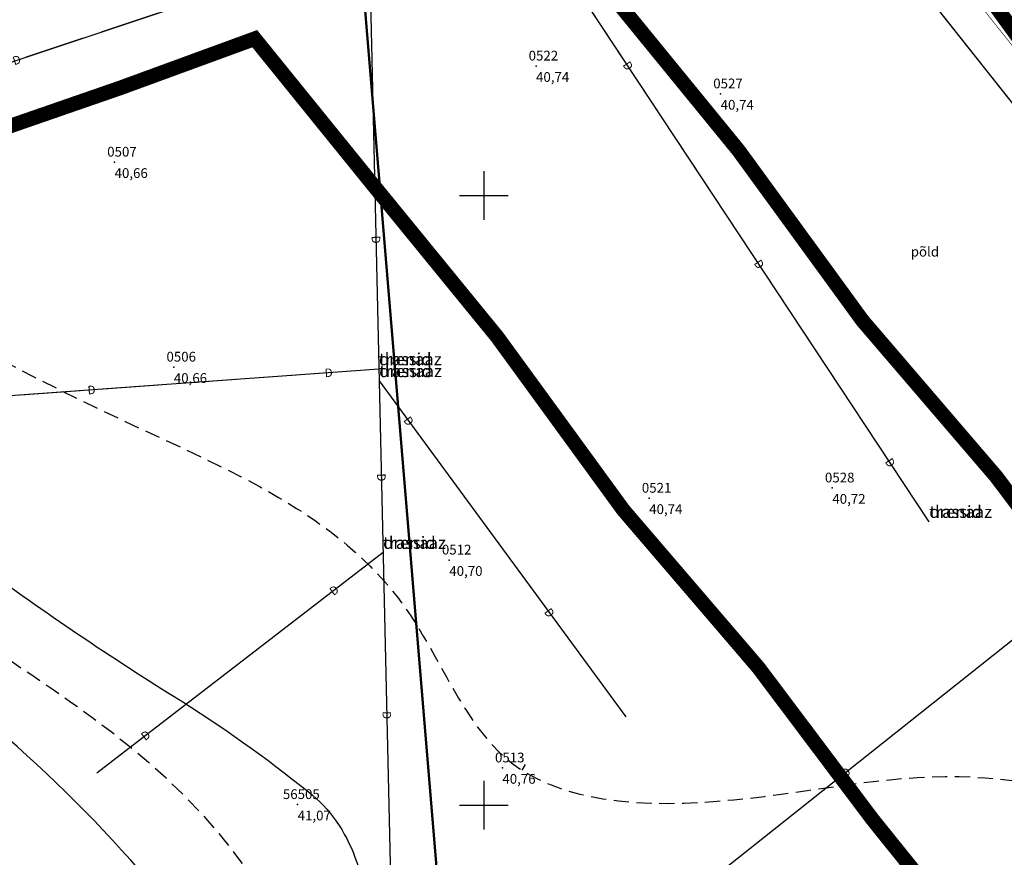
# Model space of a CAD drawing. Units: metres. Extents: x 502672 to 564845, y 6502975 to 6593982.
# Drawn here: x 549962 to 550043, y 6579346 to 6579414 of the extents above; entities that cross this region are included whole.
import ezdxf
from ezdxf.enums import TextEntityAlignment as Align

# ---------------------------------------------------------------- set-up
doc = ezdxf.new("R2010")
doc.units = ezdxf.units.M
doc.header["$LTSCALE"] = 0.5
doc.header["$MEASUREMENT"] = 0
for name, pattern in [('ameerikanurga-must$0$DASHED', [0.75, 0.5, -0.25]), ('ameerikanurga-must$0$DOT2', [0.125, 0, -0.125]), ('DASHED', [0.75, 0.5, -0.25]), ('DOT2', [0.125, 0, -0.125])]:
    doc.linetypes.add(name, pattern=pattern)
for name, color, linetype in [('12_geo', 3, 'Continuous'), ('2d_geo', 7, 'Continuous'), ('ameerikanurga-must$0$12', 7, 'Continuous'), ('ameerikanurga-must$0$2d', 7, 'Continuous'), ('ameerikanurga-must$0$CTEXT', 7, 'Continuous'), ('ameerikanurga-must$0$drenaaz', 7, 'Continuous'), ('ameerikanurga-must$0$horisontaal', 7, 'Continuous'), ('ameerikanurga-must$0$MAPGRID', 7, 'Continuous'), ('ameerikanurga-must$0$PTEXT', 7, 'Continuous'), ('ameerikanurga-must$0$ZTEXT', 7, 'Continuous'), ('ameerikanurga-must$0$zzyytrassid', 7, 'Continuous'), ('CON_kraav_piiranguvöönd50m', 84, 'DASHED'), ('CON_kraav_veekaitsevöönd 1m', 80, 'DASHED'), ('CTEXT_geo', 7, 'Continuous'), ('drenaaz_geo', 3, 'Continuous'), ('horisontaal_geo', 34, 'Continuous'), ('MAPGRID_geo', 6, 'Continuous'), ('ZTEXT_geo', 7, 'Continuous'), ('zzyytrassid_geo', 7, 'Continuous')]:
    doc.layers.add(name, color=color, linetype=linetype)
doc.layers.add('C+PLAN.KRUNDI PIIRID', color=10, linetype='Continuous', lineweight=50)
doc.layers.add('CON_kraav_ehituskeeluvöönd 25m', color=86, linetype='DASHED', lineweight=35)
doc.styles.add('ameerikanurga-must$0$Standard', font='romanc.shx', dxfattribs={"height": 0.8})
doc.styles.get("Standard").update_dxf_attribs({"font": 'romanc.shx', "height": 0.8})

# ---------------------------------------------------------------- blocks, each defined once
blk = doc.blocks.new('CROSS01')
at = {"linetype": 'Continuous'}
for p, q in [((0, 4), (0, -4)), ((-4, 0), (4, 0))]:
    blk.add_line(p, q, dxfattribs=at)
blk = doc.blocks.new('*U145')
at = {"layer": 'drenaaz_geo'}
for points in [[(85.112, 28.389, 0.07, 0.07, 0), (89.855, 29.971, 0, 0, 0)], [(78.946, 26.332, 0.07, 0.07, 0), (83.689, 27.914, 0, 0, 0)]]:
    blk.add_lwpolyline(points, format="xyseb", dxfattribs=at)
at = {"layer": 'zzyytrassid_geo'}
blk.add_lwpolyline([(0, 0), (107.14, 35.737), (107.402, 87.54)], dxfattribs=at)
at = {"layer": 'drenaaz_geo'}
blk.add_text('D', height=0.7, rotation=18.44612, dxfattribs=at).set_placement((78.234, 26.095), align=Align.MIDDLE_CENTER)
blk = doc.blocks.new('*U147')
at = {"layer": 'drenaaz_geo'}
for points in [[(-25.118, 38.005, 0.07, 0.07, 0), (-27.875, 42.176, 0, 0, 0)], [(-21.534, 32.582, 0.07, 0.07, 0), (-24.291, 36.754, 0, 0, 0)], [(-17.95, 27.16, 0.07, 0.07, 0), (-20.707, 31.331, 0, 0, 0)], [(-14.366, 21.737, 0.07, 0.07, 0), (-17.123, 25.908, 0, 0, 0)], [(-10.782, 16.314, 0.07, 0.07, 0), (-13.539, 20.486, 0, 0, 0)], [(-7.198, 10.892, 0.07, 0.07, 0), (-9.955, 15.063, 0, 0, 0)], [(-3.615, 5.469, 0.07, 0.07, 0), (-6.371, 9.64, 0, 0, 0)], [(0, 0, 0.07, 0.07, 0), (-2.787, 4.218, 0, 0, 0)]]:
    blk.add_lwpolyline(points, format="xyseb", dxfattribs=at)
at = {"layer": 'zzyytrassid_geo'}
blk.add_lwpolyline([(0, 0), (-45.825, 69.336)], dxfattribs=at)
at = {"layer": 'drenaaz_geo'}
for p in [(-24.705, 37.379), (-13.953, 21.111), (-3.201, 4.843)]:
    blk.add_text('D', height=0.7, rotation=303.46122, dxfattribs=at).set_placement(p, align=Align.MIDDLE_CENTER)
at = {"layer": 'zzyytrassid_geo'}
for s in ['trassid', 'drenaaz']:
    blk.add_text(s, height=1, dxfattribs=at).set_placement((0, 0), align=Align.BOTTOM_LEFT)
blk = doc.blocks.new('*U148')
at = {"layer": 'drenaaz_geo'}
for points in [[(0.128, -5.622, 0.07, 0.07, 0), (0.243, -10.62, 0, 0, 0)], [(0.277, -12.12, 0.07, 0.07, 0), (0.391, -17.119, 0, 0, 0)], [(0.425, -18.618, 0.07, 0.07, 0), (0.539, -23.617, 0, 0, 0)], [(0.574, -25.117, 0.07, 0.07, 0), (0.688, -30.115, 0, 0, 0)], [(0.722, -31.615, 0.07, 0.07, 0), (0.836, -36.614, 0, 0, 0)], [(0.87, -38.113, 0.07, 0.07, 0), (0.985, -43.112, 0, 0, 0)], [(1.019, -44.612, 0.07, 0.07, 0), (1.133, -49.61, 0, 0, 0)], [(1.167, -51.11, 0.07, 0.07, 0), (1.281, -56.109, 0, 0, 0)], [(1.316, -57.608, 0.07, 0.07, 0), (1.43, -62.607, 0, 0, 0)], [(1.464, -64.106, 0.07, 0.07, 0), (1.578, -69.105, 0, 0, 0)], [(1.612, -70.605, 0.07, 0.07, 0), (1.727, -75.603, 0, 0, 0)]]:
    blk.add_lwpolyline(points, format="xyseb", dxfattribs=at)
at = {"layer": 'zzyytrassid_geo'}
blk.add_lwpolyline([(0, 0), (2.3, -100.72)], dxfattribs=at)
at = {"layer": 'drenaaz_geo'}
for p in [(0.556, -24.367), (1.002, -43.862), (1.447, -63.357)]:
    blk.add_text('D', height=0.7, rotation=271.30827, dxfattribs=at).set_placement(p, align=Align.MIDDLE_CENTER)
blk = doc.blocks.new('*U149')
at = {"layer": 'drenaaz_geo'}
for points in [[(0, 0, 0.07, 0.07, 0), (-3.376, -0.245, 0, 0, 0)], [(-11.355, -0.824, 0.07, 0.07, 0), (-16.342, -1.186, 0, 0, 0)], [(-4.872, -0.354, 0.07, 0.07, 0), (-9.859, -0.716, 0, 0, 0)], [(-17.838, -1.295, 0.07, 0.07, 0), (-22.825, -1.657, 0, 0, 0)], [(-30.804, -2.236, 0.07, 0.07, 0), (-35.791, -2.598, 0, 0, 0)], [(-24.321, -1.765, 0.07, 0.07, 0), (-29.308, -2.127, 0, 0, 0)], [(-43.77, -3.177, 0.07, 0.07, 0), (-48.757, -3.539, 0, 0, 0)], [(-37.287, -2.706, 0.07, 0.07, 0), (-42.274, -3.068, 0, 0, 0)], [(-50.253, -3.647, 0.07, 0.07, 0), (-55.24, -4.009, 0, 0, 0)], [(-56.736, -4.118, 0.07, 0.07, 0), (-60.112, -4.363, 0, 0, 0)]]:
    blk.add_lwpolyline(points, format="xyseb", dxfattribs=at)
at = {"layer": 'zzyytrassid_geo'}
blk.add_lwpolyline([(0, 0), (-60.112, -4.363)], dxfattribs=at)
at = {"layer": 'drenaaz_geo'}
for p in [(-4.124, -0.299), (-23.573, -1.711), (-43.022, -3.123)]:
    blk.add_text('D', height=0.7, rotation=4.15127, dxfattribs=at).set_placement(p, align=Align.MIDDLE_CENTER)
at = {"layer": 'zzyytrassid_geo'}
for s in ['trassid', 'drenaaz']:
    blk.add_text(s, height=1, dxfattribs=at).set_placement((0, 0), align=Align.BOTTOM_LEFT)
blk = doc.blocks.new('*U150')
at = {"layer": 'drenaaz_geo'}
for points in [[(0, 0, 0.07, 0.07, 0), (1.976, -2.691, 0, 0, 0)], [(2.864, -3.9, 0.07, 0.07, 0), (5.823, -7.93, 0, 0, 0)], [(6.711, -9.139, 0.07, 0.07, 0), (9.67, -13.169, 0, 0, 0)], [(10.558, -14.378, 0.07, 0.07, 0), (13.518, -18.408, 0, 0, 0)], [(14.405, -19.617, 0.07, 0.07, 0), (17.365, -23.647, 0, 0, 0)], [(18.253, -24.856, 0.07, 0.07, 0), (20.229, -27.547, 0, 0, 0)]]:
    blk.add_lwpolyline(points, format="xyseb", dxfattribs=at)
at = {"layer": 'zzyytrassid_geo'}
blk.add_lwpolyline([(0, 0), (20.229, -27.547)], dxfattribs=at)
at = {"layer": 'drenaaz_geo'}
for p in [(2.42, -3.295), (13.962, -19.013)]:
    blk.add_text('D', height=0.7, rotation=306.29094, dxfattribs=at).set_placement(p, align=Align.MIDDLE_CENTER)
at = {"layer": 'zzyytrassid_geo'}
for s in ['trassid', 'drenaaz']:
    blk.add_text(s, height=1, dxfattribs=at).set_placement((0, 0), align=Align.BOTTOM_LEFT)
blk = doc.blocks.new('*U151')
at = {"layer": 'drenaaz_geo'}
for points in [[(0, 0, 0.07, 0.07, 0), (-3.423, -2.634, 0, 0, 0)], [(-4.612, -3.548, 0.07, 0.07, 0), (-8.575, -6.597, 0, 0, 0)], [(-9.764, -7.512, 0.07, 0.07, 0), (-13.727, -10.561, 0, 0, 0)], [(-14.915, -11.476, 0.07, 0.07, 0), (-18.878, -14.525, 0, 0, 0)], [(-20.067, -15.439, 0.07, 0.07, 0), (-23.49, -18.073, 0, 0, 0)]]:
    blk.add_lwpolyline(points, format="xyseb", dxfattribs=at)
at = {"layer": 'zzyytrassid_geo'}
blk.add_lwpolyline([(0, 0), (-23.49, -18.073)], dxfattribs=at)
at = {"layer": 'drenaaz_geo'}
for p in [(-4.018, -3.091), (-19.473, -14.982)]:
    blk.add_text('D', height=0.7, rotation=37.57386, dxfattribs=at).set_placement(p, align=Align.MIDDLE_CENTER)
at = {"layer": 'zzyytrassid_geo'}
for s in ['trassid', 'drenaaz']:
    blk.add_text(s, height=1, dxfattribs=at).set_placement((0, 0), align=Align.BOTTOM_LEFT)
blk = doc.blocks.new('*U152')
at = {"layer": 'drenaaz_geo'}
for points in [[(-20.419, -16.214, 0.07, 0.07, 0), (-24.334, -19.324, 0, 0, 0)], [(-25.509, -20.257, 0.07, 0.07, 0), (-29.425, -23.366, 0, 0, 0)], [(-30.599, -24.299, 0.07, 0.07, 0), (-34.515, -27.408, 0, 0, 0)], [(-35.69, -28.341, 0.07, 0.07, 0), (-39.605, -31.45, 0, 0, 0)], [(-40.78, -32.383, 0.07, 0.07, 0), (-44.696, -35.492, 0, 0, 0)]]:
    blk.add_lwpolyline(points, format="xyseb", dxfattribs=at)
at = {"layer": 'zzyytrassid_geo'}
blk.add_lwpolyline([(0, 0), (-60.024, -47.665), (-34.848, -78.405)], dxfattribs=at)
at = {"layer": 'drenaaz_geo'}
blk.add_text('D', height=0.7, rotation=38.45269, dxfattribs=at).set_placement((-35.102, -27.874), align=Align.MIDDLE_CENTER)
blk = doc.blocks.new('*U157')
at = {"layer": 'drenaaz_geo'}
for points in [[(-23.961, 30.208, 0.07, 0.07, 0), (-27.068, 34.125, 0, 0, 0)], [(-19.922, 25.115, 0.07, 0.07, 0), (-23.029, 29.033, 0, 0, 0)]]:
    blk.add_lwpolyline(points, format="xyseb", dxfattribs=at)
at = {"layer": 'zzyytrassid_geo'}
blk.add_lwpolyline([(0, 0), (-59.108, 74.518)], dxfattribs=at)
blk = doc.blocks.new('ameerikanurga-must$0$CROSS01')
at = {"linetype": 'Continuous'}
for p, q in [((0, 4), (0, -4)), ((-4, 0), (4, 0))]:
    blk.add_line(p, q, dxfattribs=at)
blk = doc.blocks.new('*U409')
at = {"layer": 'ameerikanurga-must$0$drenaaz'}
for points in [[(85.112, 28.389, 0.07, 0.07, 0), (89.855, 29.971, 0, 0, 0)], [(78.946, 26.332, 0.07, 0.07, 0), (83.689, 27.914, 0, 0, 0)]]:
    blk.add_lwpolyline(points, format="xyseb", dxfattribs=at)
at = {"layer": 'ameerikanurga-must$0$zzyytrassid'}
blk.add_lwpolyline([(0, 0), (107.14, 35.737), (107.402, 87.54)], dxfattribs=at)
at = {"layer": 'ameerikanurga-must$0$drenaaz', "style": 'ameerikanurga-must$0$Standard'}
blk.add_text('D', height=0.7, rotation=18.44612, dxfattribs=at).set_placement((78.234, 26.095), align=Align.MIDDLE_CENTER)
blk = doc.blocks.new('*U411')
at = {"layer": 'ameerikanurga-must$0$drenaaz'}
for points in [[(-25.118, 38.005, 0.07, 0.07, 0), (-27.875, 42.176, 0, 0, 0)], [(-21.534, 32.582, 0.07, 0.07, 0), (-24.291, 36.754, 0, 0, 0)], [(-17.95, 27.16, 0.07, 0.07, 0), (-20.707, 31.331, 0, 0, 0)], [(-14.366, 21.737, 0.07, 0.07, 0), (-17.123, 25.908, 0, 0, 0)], [(-10.782, 16.314, 0.07, 0.07, 0), (-13.539, 20.486, 0, 0, 0)], [(-7.198, 10.892, 0.07, 0.07, 0), (-9.955, 15.063, 0, 0, 0)], [(-3.615, 5.469, 0.07, 0.07, 0), (-6.371, 9.64, 0, 0, 0)], [(0, 0, 0.07, 0.07, 0), (-2.787, 4.218, 0, 0, 0)]]:
    blk.add_lwpolyline(points, format="xyseb", dxfattribs=at)
at = {"layer": 'ameerikanurga-must$0$zzyytrassid'}
blk.add_lwpolyline([(0, 0), (-45.825, 69.336)], dxfattribs=at)
at = {"layer": 'ameerikanurga-must$0$drenaaz', "style": 'ameerikanurga-must$0$Standard'}
for p in [(-24.705, 37.379), (-13.953, 21.111), (-3.201, 4.843)]:
    blk.add_text('D', height=0.7, rotation=303.46122, dxfattribs=at).set_placement(p, align=Align.MIDDLE_CENTER)
at = {"layer": 'ameerikanurga-must$0$zzyytrassid', "style": 'ameerikanurga-must$0$Standard'}
for s in ['trassid', 'drenaaz']:
    blk.add_text(s, height=1, dxfattribs=at).set_placement((0, 0), align=Align.BOTTOM_LEFT)
blk = doc.blocks.new('*U412')
at = {"layer": 'ameerikanurga-must$0$drenaaz'}
for points in [[(0.128, -5.622, 0.07, 0.07, 0), (0.243, -10.62, 0, 0, 0)], [(0.277, -12.12, 0.07, 0.07, 0), (0.391, -17.119, 0, 0, 0)], [(0.425, -18.618, 0.07, 0.07, 0), (0.539, -23.617, 0, 0, 0)], [(0.574, -25.117, 0.07, 0.07, 0), (0.688, -30.115, 0, 0, 0)], [(0.722, -31.615, 0.07, 0.07, 0), (0.836, -36.614, 0, 0, 0)], [(0.87, -38.113, 0.07, 0.07, 0), (0.985, -43.112, 0, 0, 0)], [(1.019, -44.612, 0.07, 0.07, 0), (1.133, -49.61, 0, 0, 0)], [(1.167, -51.11, 0.07, 0.07, 0), (1.281, -56.109, 0, 0, 0)], [(1.316, -57.608, 0.07, 0.07, 0), (1.43, -62.607, 0, 0, 0)], [(1.464, -64.106, 0.07, 0.07, 0), (1.578, -69.105, 0, 0, 0)], [(1.612, -70.605, 0.07, 0.07, 0), (1.727, -75.603, 0, 0, 0)]]:
    blk.add_lwpolyline(points, format="xyseb", dxfattribs=at)
at = {"layer": 'ameerikanurga-must$0$zzyytrassid'}
blk.add_lwpolyline([(0, 0), (2.3, -100.72)], dxfattribs=at)
at = {"layer": 'ameerikanurga-must$0$drenaaz', "style": 'ameerikanurga-must$0$Standard'}
for p in [(0.556, -24.367), (1.002, -43.862), (1.447, -63.357)]:
    blk.add_text('D', height=0.7, rotation=271.30827, dxfattribs=at).set_placement(p, align=Align.MIDDLE_CENTER)
blk = doc.blocks.new('*U413')
at = {"layer": 'ameerikanurga-must$0$drenaaz'}
for points in [[(0, 0, 0.07, 0.07, 0), (-3.376, -0.245, 0, 0, 0)], [(-11.355, -0.824, 0.07, 0.07, 0), (-16.342, -1.186, 0, 0, 0)], [(-4.872, -0.354, 0.07, 0.07, 0), (-9.859, -0.716, 0, 0, 0)], [(-17.838, -1.295, 0.07, 0.07, 0), (-22.825, -1.657, 0, 0, 0)], [(-30.804, -2.236, 0.07, 0.07, 0), (-35.791, -2.598, 0, 0, 0)], [(-24.321, -1.765, 0.07, 0.07, 0), (-29.308, -2.127, 0, 0, 0)], [(-43.77, -3.177, 0.07, 0.07, 0), (-48.757, -3.539, 0, 0, 0)], [(-37.287, -2.706, 0.07, 0.07, 0), (-42.274, -3.068, 0, 0, 0)], [(-50.253, -3.647, 0.07, 0.07, 0), (-55.24, -4.009, 0, 0, 0)], [(-56.736, -4.118, 0.07, 0.07, 0), (-60.112, -4.363, 0, 0, 0)]]:
    blk.add_lwpolyline(points, format="xyseb", dxfattribs=at)
at = {"layer": 'ameerikanurga-must$0$zzyytrassid'}
blk.add_lwpolyline([(0, 0), (-60.112, -4.363)], dxfattribs=at)
at = {"layer": 'ameerikanurga-must$0$drenaaz', "style": 'ameerikanurga-must$0$Standard'}
for p in [(-4.124, -0.299), (-23.573, -1.711), (-43.022, -3.123)]:
    blk.add_text('D', height=0.7, rotation=4.15127, dxfattribs=at).set_placement(p, align=Align.MIDDLE_CENTER)
at = {"layer": 'ameerikanurga-must$0$zzyytrassid', "style": 'ameerikanurga-must$0$Standard'}
for s in ['trassid', 'drenaaz']:
    blk.add_text(s, height=1, dxfattribs=at).set_placement((0, 0), align=Align.BOTTOM_LEFT)
blk = doc.blocks.new('*U414')
at = {"layer": 'ameerikanurga-must$0$drenaaz'}
for points in [[(0, 0, 0.07, 0.07, 0), (1.976, -2.691, 0, 0, 0)], [(2.864, -3.9, 0.07, 0.07, 0), (5.823, -7.93, 0, 0, 0)], [(6.711, -9.139, 0.07, 0.07, 0), (9.67, -13.169, 0, 0, 0)], [(10.558, -14.378, 0.07, 0.07, 0), (13.518, -18.408, 0, 0, 0)], [(14.405, -19.617, 0.07, 0.07, 0), (17.365, -23.647, 0, 0, 0)], [(18.253, -24.856, 0.07, 0.07, 0), (20.229, -27.547, 0, 0, 0)]]:
    blk.add_lwpolyline(points, format="xyseb", dxfattribs=at)
at = {"layer": 'ameerikanurga-must$0$zzyytrassid'}
blk.add_lwpolyline([(0, 0), (20.229, -27.547)], dxfattribs=at)
at = {"layer": 'ameerikanurga-must$0$drenaaz', "style": 'ameerikanurga-must$0$Standard'}
for p in [(2.42, -3.295), (13.962, -19.013)]:
    blk.add_text('D', height=0.7, rotation=306.29094, dxfattribs=at).set_placement(p, align=Align.MIDDLE_CENTER)
at = {"layer": 'ameerikanurga-must$0$zzyytrassid', "style": 'ameerikanurga-must$0$Standard'}
for s in ['trassid', 'drenaaz']:
    blk.add_text(s, height=1, dxfattribs=at).set_placement((0, 0), align=Align.BOTTOM_LEFT)
blk = doc.blocks.new('*U415')
at = {"layer": 'ameerikanurga-must$0$drenaaz'}
for points in [[(0, 0, 0.07, 0.07, 0), (-3.423, -2.634, 0, 0, 0)], [(-4.612, -3.548, 0.07, 0.07, 0), (-8.575, -6.597, 0, 0, 0)], [(-9.764, -7.512, 0.07, 0.07, 0), (-13.727, -10.561, 0, 0, 0)], [(-14.915, -11.476, 0.07, 0.07, 0), (-18.878, -14.525, 0, 0, 0)], [(-20.067, -15.439, 0.07, 0.07, 0), (-23.49, -18.073, 0, 0, 0)]]:
    blk.add_lwpolyline(points, format="xyseb", dxfattribs=at)
at = {"layer": 'ameerikanurga-must$0$zzyytrassid'}
blk.add_lwpolyline([(0, 0), (-23.49, -18.073)], dxfattribs=at)
at = {"layer": 'ameerikanurga-must$0$drenaaz', "style": 'ameerikanurga-must$0$Standard'}
for p in [(-4.018, -3.091), (-19.473, -14.982)]:
    blk.add_text('D', height=0.7, rotation=37.57386, dxfattribs=at).set_placement(p, align=Align.MIDDLE_CENTER)
at = {"layer": 'ameerikanurga-must$0$zzyytrassid', "style": 'ameerikanurga-must$0$Standard'}
for s in ['trassid', 'drenaaz']:
    blk.add_text(s, height=1, dxfattribs=at).set_placement((0, 0), align=Align.BOTTOM_LEFT)
blk = doc.blocks.new('*U416')
at = {"layer": 'ameerikanurga-must$0$drenaaz'}
for points in [[(-20.419, -16.214, 0.07, 0.07, 0), (-24.334, -19.324, 0, 0, 0)], [(-25.509, -20.257, 0.07, 0.07, 0), (-29.425, -23.366, 0, 0, 0)], [(-30.599, -24.299, 0.07, 0.07, 0), (-34.515, -27.408, 0, 0, 0)], [(-35.69, -28.341, 0.07, 0.07, 0), (-39.605, -31.45, 0, 0, 0)], [(-40.78, -32.383, 0.07, 0.07, 0), (-44.696, -35.492, 0, 0, 0)]]:
    blk.add_lwpolyline(points, format="xyseb", dxfattribs=at)
at = {"layer": 'ameerikanurga-must$0$zzyytrassid'}
blk.add_lwpolyline([(0, 0), (-60.024, -47.665), (-34.848, -78.405)], dxfattribs=at)
at = {"layer": 'ameerikanurga-must$0$drenaaz', "style": 'ameerikanurga-must$0$Standard'}
blk.add_text('D', height=0.7, rotation=38.45269, dxfattribs=at).set_placement((-35.102, -27.874), align=Align.MIDDLE_CENTER)
blk = doc.blocks.new('*U421')
at = {"layer": 'ameerikanurga-must$0$drenaaz'}
for points in [[(-23.961, 30.208, 0.07, 0.07, 0), (-27.068, 34.125, 0, 0, 0)], [(-19.922, 25.115, 0.07, 0.07, 0), (-23.029, 29.033, 0, 0, 0)]]:
    blk.add_lwpolyline(points, format="xyseb", dxfattribs=at)
at = {"layer": 'ameerikanurga-must$0$zzyytrassid'}
blk.add_lwpolyline([(0, 0), (-59.108, 74.518)], dxfattribs=at)

msp = doc.modelspace()

# ---------------------------------------------------------------- linework, layer by layer
at = {"layer": '12_geo', "linetype": 'DOT2', "ltscale": 3, "const_width": 0.05}
msp.add_lwpolyline([(550003.319, 6579464.767), (550005.617, 6579462.444), (550007.862, 6579456.564), (550018.327, 6579443.708), (550049.625, 6579404.385), (550059.769, 6579390.948), (550070.116, 6579377.644), (550081.85, 6579363.662), (550090.24, 6579353.03), (550100.397, 6579340.29), (550111.059, 6579327.615), (550122.012, 6579313.441), (550131.769, 6579301.196), (550140.044, 6579289.991), (550141.763, 6579286.399), (550142.359, 6579279.138), (550140.112, 6579272.499), (550135.087, 6579266.787), (550121.613, 6579261.904)], dxfattribs=at)
at = {"layer": '2d_geo'}
for p in [(550004.278, 6579410.617), (550019.418, 6579408.335), (549969.714, 6579402.737), (549974.574, 6579385.929), (550028.579, 6579376.021), (550013.561, 6579375.179), (549997.164, 6579370.109), (550001.518, 6579353.063), (549984.727, 6579350.058)]:
    msp.add_point(p, dxfattribs=at)
at = {"layer": 'ameerikanurga-must$0$12', "linetype": 'ameerikanurga-must$0$DOT2', "ltscale": 3, "const_width": 0.05}
msp.add_lwpolyline([(550003.319, 6579464.767), (550005.617, 6579462.444), (550007.862, 6579456.564), (550018.327, 6579443.708), (550049.625, 6579404.385), (550059.769, 6579390.948), (550070.116, 6579377.644), (550081.85, 6579363.662), (550090.24, 6579353.03), (550100.397, 6579340.29), (550111.059, 6579327.615), (550122.012, 6579313.441), (550131.769, 6579301.196), (550140.044, 6579289.991), (550141.763, 6579286.399), (550142.359, 6579279.138), (550140.112, 6579272.499), (550135.087, 6579266.787), (550121.613, 6579261.904)], dxfattribs=at)
at = {"layer": 'ameerikanurga-must$0$2d'}
for p in [(550004.278, 6579410.617), (550019.418, 6579408.335), (549969.714, 6579402.737), (549974.574, 6579385.929), (550028.579, 6579376.021), (550013.561, 6579375.179), (549997.164, 6579370.109), (550001.518, 6579353.063), (549984.727, 6579350.058)]:
    msp.add_point(p, dxfattribs=at)
at = {"layer": 'ameerikanurga-must$0$horisontaal'}
msp.add_lwpolyline([(549958.102, 6579370.134, 0.02027), (549974.587, 6579358.918, -0.029918), (549985.614, 6579351.102, -0.139391), (549989.415, 6579345.747, 0.150704), (549993.051, 6579340.858, 0.069875), (549996.99, 6579338.744, 0.090531), (550000.401, 6579338.149, 0.061028), (550009.723, 6579339.367, -0.043575), (550022.689, 6579341.523, -0.002804), (550030.201, 6579342.065, 0.003472), (550036.268, 6579342.511, 0.011883), (550044.323, 6579343.352, 0.009195), (550054.677, 6579344.877, 0.080805), (550063.814, 6579347.965, 0.087992), (550070.805, 6579353.42, 0.084881), (550072.483, 6579356.078, -0.101992), (550073.959, 6579358.247, -0.074485), (550075.625, 6579359.441, -0.014006), (550076.502, 6579359.859, -0.150468)], format="xyb", dxfattribs=at)
msp.add_lwpolyline([(550003.396, 6579353.33), (550003.11, 6579352.887)], dxfattribs=at)
at = {"layer": 'ameerikanurga-must$0$horisontaal', "linetype": 'ameerikanurga-must$0$DASHED', "ltscale": 5}
for points in [[(550007.547, 6579457.389), (550001.791, 6579458.924), (549975.888, 6579454.239), (549958.771, 6579445.066), (549929.853, 6579439.204), (549921.983, 6579424.436), (549925.244, 6579408.924), (549940.699, 6579397.203), (549970.594, 6579381.463), (549993.461, 6579366.325), (550001.926, 6579353.756), (550021.819, 6579350.584), (550040.149, 6579352.307), (550055.212, 6579352.578), (550061.787, 6579357.832)], [(550094.713, 6579254.026), (550095.663, 6579262.417), (550095.78, 6579272.688), (550090.873, 6579287.978), (550085.615, 6579305.251), (550075.936, 6579334.826), (550054.78, 6579334.681), (550037.476, 6579334.684), (550024.362, 6579333.047), (550010.411, 6579330.914), (549996.624, 6579330.512), (549984.74, 6579338.945), (549979.237, 6579346.502), (549954.553, 6579366.18), (549934.204, 6579380.906), (549927.494, 6579385.864), (549893.103, 6579400.459), (549863.791, 6579412.398), (549844.834, 6579405.034), (549825.931, 6579395.755), (549812.722, 6579388.227), (549807.774, 6579382.049), (549795.696, 6579370.689), (549785.595, 6579367.291), (549774.875, 6579362.451), (549763.414, 6579355.725), (549755.374, 6579348.414), (549743.189, 6579342.42), (549726.067, 6579330.656), (549707.29, 6579317.86), (549692.023, 6579307.226), (549684.395, 6579299.812), (549678.829, 6579293.016), (549670.908, 6579280.54)], [(550073.656, 6579248.311), (550074.211, 6579262.171), (550069.43, 6579277.472), (550060.134, 6579306.448), (550052.871, 6579313.372), (550040.564, 6579314.521), (550023.638, 6579315.503), (550006.816, 6579314.53), (549976.721, 6579320.687), (549967.52, 6579332.988), (549946.935, 6579361.061), (549920.101, 6579377.615), (549894.148, 6579386.598), (549866.329, 6579389.195), (549845.348, 6579388.102), (549823.209, 6579383.664), (549809.428, 6579371.283), (549805.772, 6579366.054), (549775.795, 6579353.356), (549762.152, 6579341.906), (549744.763, 6579332.78), (549727.17, 6579319.228), (549711.293, 6579308.414), (549699.202, 6579297.877), (549693.449, 6579286.796), (549688.726, 6579284.615), (549685.103, 6579276.97)]]:
    msp.add_spline(points, degree=3, dxfattribs=at)
at = {"layer": 'ameerikanurga-must$0$horisontaal'}
for points, knots in [([(550086.639, 6579256.722), (550087.009, 6579258.941), (550087.786, 6579266.923), (550078.483, 6579284.595), (550080.011, 6579311.965), (550052.879, 6579326.653), (550030.181, 6579325.467), (550010.111, 6579320.726), (549989.407, 6579318.803), (549975.567, 6579342.208), (549954.972, 6579361.99), (549927.69, 6579378.563), (549898.548, 6579391.432), (549870.493, 6579404.038), (549844.537, 6579395.561), (549825.279, 6579392.37), (549809.732, 6579381.537), (549798.521, 6579364.913), (549774.738, 6579362.889), (549762.63, 6579343.029), (549742.622, 6579338.213), (549727.483, 6579327.51), (549717.49, 6579315.165), (549704.569, 6579309.777), (549694.732, 6579302.385), (549687.374, 6579292.835), (549680.852, 6579284.872), (549680.566, 6579279.511), (549680.446, 6579277.249)], [5.162729, 5.162729, 5.162729, 5.162729, 11.840884, 29.386329, 62.897013, 84.357239, 112.372064, 129.376009, 148.029443, 167.875024, 203.164179, 235.559385, 261.974176, 300.327736, 321.430837, 341.821578, 358.354484, 376.97514, 399.039958, 422.710282, 440.234307, 458.516995, 477.721526, 486.526135, 500.079691, 513.962218, 523.072392, 529.724115, 529.724115, 529.724115, 529.724115]), ([(549764.302, 6579322.537), (549764.501, 6579322.664), (549769.82, 6579326.097), (549780.032, 6579333.708), (549798.208, 6579337.959), (549819.787, 6579338.838), (549829.24, 6579361.263), (549851.799, 6579364.386), (549873.905, 6579374.653), (549894.328, 6579366.582), (549912.819, 6579368.245), (549931.01, 6579358.611), (549941.015, 6579338.34), (549958.106, 6579316.224), (549973.388, 6579288.485), (549998.504, 6579296.796), (550017.066, 6579291.577), (550019.164, 6579275.81), (550016.985, 6579263.021), (550005.496, 6579258.56), (549998.704, 6579259.758), (549994.945, 6579261.39)], [854.60276, 854.60276, 854.60276, 854.60276, 855.308389, 873.490235, 892.144839, 911.41698, 932.788132, 954.338528, 975.361914, 1003.936189, 1015.255608, 1030.297359, 1062.075478, 1079.825744, 1117.933786, 1135.841725, 1154.070049, 1165.790726, 1180.419129, 1188.289687, 1199.998321, 1199.998321, 1199.998321, 1199.998321]), ([(549992.396, 6579262.66), (549988.897, 6579264.633), (549981.467, 6579271.145), (549975.864, 6579285.376), (549959.926, 6579291.166), (549940.807, 6579291.413), (549925.981, 6579287.689), (549910.977, 6579294.992), (549917.118, 6579305.529), (549912.327, 6579319.749), (549895.247, 6579327.7), (549890.364, 6579345.124), (549877.209, 6579355.415), (549864.485, 6579351.43), (549856.852, 6579343.038), (549853.72, 6579333.119), (549854.71, 6579326.652), (549855.112, 6579324.674)], [1202.698857, 1202.698857, 1202.698857, 1202.698857, 1214.078506, 1229.695276, 1247.126121, 1260.294106, 1287.190419, 1293.226831, 1302.508335, 1315.407198, 1334.681978, 1354.143695, 1367.13896, 1379.675411, 1389.700132, 1400.615751, 1409.36648, 1409.36648, 1409.36648, 1409.36648])]:
    msp.add_open_spline(points, degree=3, knots=knots, dxfattribs=at)
at = {"layer": 'ameerikanurga-must$0$horisontaal', "linetype": 'ameerikanurga-must$0$DASHED', "ltscale": 5}
msp.add_open_spline([(550042.618, 6579244.438), (550040.307, 6579253.399), (550036.631, 6579267.65), (550039.225, 6579290.512), (550019.286, 6579297.695), (550001.235, 6579302.991), (549973.917, 6579294.604), (549953.943, 6579328.706), (549936.724, 6579353.776), (549913.907, 6579376.384), (549893.197, 6579376.11), (549873.14, 6579378.287), (549853.264, 6579374.978), (549831.916, 6579374.016), (549822.25, 6579353.436), (549800.197, 6579349.233), (549778.592, 6579342.948), (549762.924, 6579332.06), (549749.01, 6579318.863), (549732.887, 6579308.214), (549714.69, 6579301.172), (549703.59, 6579286.353), (549706.723, 6579269.261), (549715.293, 6579254.376), (549727.397, 6579233.388), (549751.898, 6579236.128), (549771.667, 6579243.523), (549789.649, 6579241.87), (549806.586, 6579252.417), (549826.261, 6579261.124), (549846.032, 6579262.865), (549862.699, 6579265.854), (549865.507, 6579275.018), (549867.097, 6579281.644), (549868.076, 6579284.631)], degree=3, knots=[0, 0, 0, 0, 28.598647, 45.478819, 59.047895, 84.556245, 104.348538, 134.575271, 183.358376, 205.106602, 224.440986, 242.852533, 265.484388, 286.564377, 299.573851, 327.815118, 347.515293, 367.968979, 383.900712, 405.183851, 425.341017, 442.206662, 455.203698, 474.43808, 495.368107, 520.855871, 537.788936, 560.313524, 571.396631, 596.8227, 623.389277, 633.538628, 642.366658, 650.751254, 650.751254, 650.751254, 650.751254], dxfattribs=at)
at = {"layer": 'ameerikanurga-must$0$zzyytrassid'}
for points in [[(549883.455, 6579385.011), (549990.595, 6579420.747), (549990.857, 6579472.551)], [(550064.798, 6579380.567), (550005.69, 6579455.085)], [(550036.531, 6579373.248), (549990.706, 6579442.584)], [(549990.595, 6579420.747), (549992.895, 6579320.027)], [(549991.394, 6579385.766), (549931.282, 6579381.403)], [(549991.416, 6579384.793), (550011.645, 6579357.246)], [(550064.798, 6579380.567), (550004.774, 6579332.902), (550029.95, 6579302.162)], [(549991.738, 6579370.712), (549968.247, 6579352.639)]]:
    msp.add_lwpolyline(points, dxfattribs=at)
at = {"layer": 'C+PLAN.KRUNDI PIIRID', "color": 2, "flags": 128}
msp.add_lwpolyline([(549758.99, 6579488.508), (549832.807, 6579240.337), (549860.117, 6579257.888), (549892.564, 6579278.761), (549903.305, 6579284.801), (549917.969, 6579291.788), (549922.956, 6579294.164), (549932.299, 6579298.09), (549948.958, 6579303.602), (549948.958, 6579303.602), (549954.314, 6579305.374), (549963.277, 6579307.818), (549974.529, 6579310.887), (549985.63, 6579312.91), (549994.543, 6579314.535), (549998.6, 6579315.067), (549980.69, 6579530.054), (549981.37, 6579598.32), (549904.54, 6579575.63), (549852.2, 6579546.12), (549758.99, 6579488.508)], dxfattribs=at)
at = {"layer": 'C+PLAN.KRUNDI PIIRID', "flags": 128}
for points in [[(549758.99, 6579488.508), (549832.807, 6579240.337), (549860.117, 6579257.888), (549892.564, 6579278.761), (549903.305, 6579284.801), (549917.969, 6579291.788), (549922.956, 6579294.164), (549932.299, 6579298.09), (549948.958, 6579303.602), (549948.958, 6579303.602), (549954.314, 6579305.374), (549963.277, 6579307.818), (549974.529, 6579310.887), (549985.63, 6579312.91), (549994.543, 6579314.535), (549998.6, 6579315.067), (549980.69, 6579530.054), (549981.37, 6579598.32), (549904.54, 6579575.63), (549852.2, 6579546.12), (549758.99, 6579488.508)], [(549980.69, 6579530.054), (549981.37, 6579598.32), (550071.56, 6579595.37), (550154.336, 6579573.319), (550164.348, 6579343.799), (550138.427, 6579339.306), (550096.303, 6579332.004), (550096.303, 6579332.004), (550096.303, 6579332.004), (550096.303, 6579332.004), (550035.776, 6579321.512), (550023.835, 6579319.442), (550023.835, 6579319.442), (550023.835, 6579319.442), (549998.6, 6579315.067), (549980.69, 6579530.054)]]:
    msp.add_lwpolyline(points, dxfattribs=at)
at = {"layer": 'CON_kraav_ehituskeeluvöönd 25m', "ltscale": 10, "const_width": 1.2}
msp.add_lwpolyline([(549680.258, 6579339.315), (549715.816, 6579351.425), (549760.219, 6579366.122), (549793.141, 6579376.921), (549845.404, 6579394.459), (549867.055, 6579401.391), (549884.484, 6579406.657), (549888.483, 6579407.07), (549924.912, 6579419.605), (549961.787, 6579432.371), (549991.336, 6579443.182), (549999.262, 6579430.285), (550010.25, 6579416.717), (550020.905, 6579403.67), (550031.059, 6579389.733), (550042.013, 6579376.957), (550051.63, 6579364.168), (550063.464, 6579349.469), (550072.053, 6579337.867), (550082.511, 6579325.319), (550092.858, 6579312.803), (550103.176, 6579299.828), (550113.194, 6579286.852), (550122.108, 6579275.374)], dxfattribs=at)
at = {"layer": 'CON_kraav_piiranguvöönd50m', "ltscale": 10, "const_width": 1.2}
msp.add_lwpolyline([(549933.069, 6579395.973), (549970.172, 6579408.818), (549981.207, 6579412.856), (549990.855, 6579400.943), (550001.106, 6579388.391), (550011.436, 6579374.213), (550022.512, 6579361.292), (550031.897, 6579348.812), (550043.672, 6579334.187), (550052.388, 6579322.413), (550063.275, 6579309.351), (550073.438, 6579297.057), (550083.498, 6579284.408), (550093.427, 6579271.547), (550102.528, 6579259.827), (550110.292, 6579250.262, 1.081171), (550189.038, 6579317.431)], format="xyb", dxfattribs=at)
at = {"layer": 'CON_kraav_veekaitsevöönd 1m', "ltscale": 10, "const_width": 1.2}
msp.add_lwpolyline([(549953.738, 6579454.982), (549996.739, 6579470.715), (550001.138, 6579472.656), (550001.527, 6579472.608), (550001.768, 6579472.578), (550002.203, 6579472.118), (550004.235, 6579468.031), (550018.893, 6579444.179), (550028.87, 6579431.86), (550039.913, 6579418.338), (550049.898, 6579404.633), (550060.733, 6579391.994), (550070.573, 6579378.91), (550082.463, 6579364.141), (550090.931, 6579352.702), (550100.979, 6579340.647), (550111.5, 6579327.919), (550122.068, 6579314.631)], dxfattribs=at)
at = {"layer": 'horisontaal_geo'}
msp.add_lwpolyline([(549958.102, 6579370.134, 0.02027), (549974.587, 6579358.918, -0.029918), (549985.614, 6579351.102, -0.139391), (549989.415, 6579345.747, 0.150704), (549993.051, 6579340.858, 0.069875), (549996.99, 6579338.744, 0.090531), (550000.401, 6579338.149, 0.061028), (550009.723, 6579339.367, -0.043575), (550022.689, 6579341.523, -0.002804), (550030.201, 6579342.065, 0.003472), (550036.268, 6579342.511, 0.011883), (550044.323, 6579343.352, 0.009195), (550054.677, 6579344.877, 0.080805), (550063.814, 6579347.965, 0.087992), (550070.805, 6579353.42, 0.084881), (550072.483, 6579356.078, -0.101992), (550073.959, 6579358.247, -0.074485), (550075.625, 6579359.441, -0.014006), (550076.502, 6579359.859, -0.150468)], format="xyb", dxfattribs=at)
msp.add_lwpolyline([(550003.396, 6579353.33), (550003.11, 6579352.887)], dxfattribs=at)
at = {"layer": 'horisontaal_geo', "linetype": 'DASHED', "ltscale": 5}
for points in [[(550007.547, 6579457.389), (550001.791, 6579458.924), (549975.888, 6579454.239), (549958.771, 6579445.066), (549929.853, 6579439.204), (549921.983, 6579424.436), (549925.244, 6579408.924), (549940.699, 6579397.203), (549970.594, 6579381.463), (549993.461, 6579366.325), (550001.926, 6579353.756), (550021.819, 6579350.584), (550040.149, 6579352.307), (550055.212, 6579352.578), (550061.787, 6579357.832)], [(550094.713, 6579254.026), (550095.663, 6579262.417), (550095.78, 6579272.688), (550090.873, 6579287.978), (550085.615, 6579305.251), (550075.936, 6579334.826), (550054.78, 6579334.681), (550037.476, 6579334.684), (550024.362, 6579333.047), (550010.411, 6579330.914), (549996.624, 6579330.512), (549984.74, 6579338.945), (549979.237, 6579346.502), (549954.553, 6579366.18), (549934.204, 6579380.906), (549927.494, 6579385.864), (549893.103, 6579400.459), (549863.791, 6579412.398), (549844.834, 6579405.034), (549825.931, 6579395.755), (549812.722, 6579388.227), (549807.774, 6579382.049), (549795.696, 6579370.689), (549785.595, 6579367.291), (549774.875, 6579362.451), (549763.414, 6579355.725), (549755.374, 6579348.414), (549743.189, 6579342.42), (549726.067, 6579330.656), (549707.29, 6579317.86), (549692.023, 6579307.226), (549684.395, 6579299.812), (549678.829, 6579293.016), (549670.908, 6579280.54)], [(550073.656, 6579248.311), (550074.211, 6579262.171), (550069.43, 6579277.472), (550060.134, 6579306.448), (550052.871, 6579313.372), (550040.564, 6579314.521), (550023.638, 6579315.503), (550006.816, 6579314.53), (549976.721, 6579320.687), (549967.52, 6579332.988), (549946.935, 6579361.061), (549920.101, 6579377.615), (549894.148, 6579386.598), (549866.329, 6579389.195), (549845.348, 6579388.102), (549823.209, 6579383.664), (549809.428, 6579371.283), (549805.772, 6579366.054), (549775.795, 6579353.356), (549762.152, 6579341.906), (549744.763, 6579332.78), (549727.17, 6579319.228), (549711.293, 6579308.414), (549699.202, 6579297.877), (549693.449, 6579286.796), (549688.726, 6579284.615), (549685.103, 6579276.97)]]:
    msp.add_spline(points, degree=3, dxfattribs=at)
at = {"layer": 'horisontaal_geo'}
for points, knots in [([(550086.639, 6579256.722), (550087.009, 6579258.941), (550087.786, 6579266.923), (550078.483, 6579284.595), (550080.011, 6579311.965), (550052.879, 6579326.653), (550030.181, 6579325.467), (550010.111, 6579320.726), (549989.407, 6579318.803), (549975.567, 6579342.208), (549954.972, 6579361.99), (549927.69, 6579378.563), (549898.548, 6579391.432), (549870.493, 6579404.038), (549844.537, 6579395.561), (549825.279, 6579392.37), (549809.732, 6579381.537), (549798.521, 6579364.913), (549774.738, 6579362.889), (549762.63, 6579343.029), (549742.622, 6579338.213), (549727.483, 6579327.51), (549717.49, 6579315.165), (549704.569, 6579309.777), (549694.732, 6579302.385), (549687.374, 6579292.835), (549680.852, 6579284.872), (549680.566, 6579279.511), (549680.446, 6579277.249)], [5.162729, 5.162729, 5.162729, 5.162729, 11.840884, 29.386329, 62.897013, 84.357239, 112.372064, 129.376009, 148.029443, 167.875024, 203.164179, 235.559385, 261.974176, 300.327736, 321.430837, 341.821578, 358.354484, 376.97514, 399.039958, 422.710282, 440.234307, 458.516995, 477.721526, 486.526135, 500.079691, 513.962218, 523.072392, 529.724115, 529.724115, 529.724115, 529.724115]), ([(549764.302, 6579322.537), (549764.501, 6579322.664), (549769.82, 6579326.097), (549780.032, 6579333.708), (549798.208, 6579337.959), (549819.787, 6579338.838), (549829.24, 6579361.263), (549851.799, 6579364.386), (549873.905, 6579374.653), (549894.328, 6579366.582), (549912.819, 6579368.245), (549931.01, 6579358.611), (549941.015, 6579338.34), (549958.106, 6579316.224), (549973.388, 6579288.485), (549998.504, 6579296.796), (550017.066, 6579291.577), (550019.164, 6579275.81), (550016.985, 6579263.021), (550005.496, 6579258.56), (549998.704, 6579259.758), (549994.945, 6579261.39)], [854.60276, 854.60276, 854.60276, 854.60276, 855.308389, 873.490235, 892.144839, 911.41698, 932.788132, 954.338528, 975.361914, 1003.936189, 1015.255608, 1030.297359, 1062.075478, 1079.825744, 1117.933786, 1135.841725, 1154.070049, 1165.790726, 1180.419129, 1188.289687, 1199.998321, 1199.998321, 1199.998321, 1199.998321]), ([(549992.396, 6579262.66), (549988.897, 6579264.633), (549981.467, 6579271.145), (549975.864, 6579285.376), (549959.926, 6579291.166), (549940.807, 6579291.413), (549925.981, 6579287.689), (549910.977, 6579294.992), (549917.118, 6579305.529), (549912.327, 6579319.749), (549895.247, 6579327.7), (549890.364, 6579345.124), (549877.209, 6579355.415), (549864.485, 6579351.43), (549856.852, 6579343.038), (549853.72, 6579333.119), (549854.71, 6579326.652), (549855.112, 6579324.674)], [1202.698857, 1202.698857, 1202.698857, 1202.698857, 1214.078506, 1229.695276, 1247.126121, 1260.294106, 1287.190419, 1293.226831, 1302.508335, 1315.407198, 1334.681978, 1354.143695, 1367.13896, 1379.675411, 1389.700132, 1400.615751, 1409.36648, 1409.36648, 1409.36648, 1409.36648])]:
    msp.add_open_spline(points, degree=3, knots=knots, dxfattribs=at)
at = {"layer": 'horisontaal_geo', "linetype": 'DASHED', "ltscale": 5}
msp.add_open_spline([(550042.618, 6579244.438), (550040.307, 6579253.399), (550036.631, 6579267.65), (550039.225, 6579290.512), (550019.286, 6579297.695), (550001.235, 6579302.991), (549973.917, 6579294.604), (549953.943, 6579328.706), (549936.724, 6579353.776), (549913.907, 6579376.384), (549893.197, 6579376.11), (549873.14, 6579378.287), (549853.264, 6579374.978), (549831.916, 6579374.016), (549822.25, 6579353.436), (549800.197, 6579349.233), (549778.592, 6579342.948), (549762.924, 6579332.06), (549749.01, 6579318.863), (549732.887, 6579308.214), (549714.69, 6579301.172), (549703.59, 6579286.353), (549706.723, 6579269.261), (549715.293, 6579254.376), (549727.397, 6579233.388), (549751.898, 6579236.128), (549771.667, 6579243.523), (549789.649, 6579241.87), (549806.586, 6579252.417), (549826.261, 6579261.124), (549846.032, 6579262.865), (549862.699, 6579265.854), (549865.507, 6579275.018), (549867.097, 6579281.644), (549868.076, 6579284.631)], degree=3, knots=[0, 0, 0, 0, 28.598647, 45.478819, 59.047895, 84.556245, 104.348538, 134.575271, 183.358376, 205.106602, 224.440986, 242.852533, 265.484388, 286.564377, 299.573851, 327.815118, 347.515293, 367.968979, 383.900712, 405.183851, 425.341017, 442.206662, 455.203698, 474.43808, 495.368107, 520.855871, 537.788936, 560.313524, 571.396631, 596.8227, 623.389277, 633.538628, 642.366658, 650.751254, 650.751254, 650.751254, 650.751254], dxfattribs=at)
at = {"layer": 'zzyytrassid_geo'}
for points in [[(549883.455, 6579385.011), (549990.595, 6579420.747), (549990.857, 6579472.551)], [(550064.798, 6579380.567), (550005.69, 6579455.085)], [(550036.531, 6579373.248), (549990.706, 6579442.584)], [(549990.595, 6579420.747), (549992.895, 6579320.027)], [(549991.394, 6579385.766), (549931.282, 6579381.403)], [(549991.416, 6579384.793), (550011.645, 6579357.246)], [(550064.798, 6579380.567), (550004.774, 6579332.902), (550029.95, 6579302.162)], [(549991.738, 6579370.712), (549968.247, 6579352.639)]]:
    msp.add_lwpolyline(points, dxfattribs=at)

# ---------------------------------------------------------------- block references
at = {"layer": 'ameerikanurga-must$0$drenaaz'}
for name, p in [('*U409', (549883.455, 6579385.011)), ('*U421', (550064.798, 6579380.567)), ('*U411', (550036.531, 6579373.248)), ('*U412', (549990.595, 6579420.747)), ('*U413', (549991.394, 6579385.766)), ('*U414', (549991.416, 6579384.793)), ('*U416', (550064.798, 6579380.567)), ('*U415', (549991.738, 6579370.712))]:
    msp.add_blockref(name, p, dxfattribs=at)
at = {"layer": 'ameerikanurga-must$0$MAPGRID', "xscale": 0.5, "yscale": 0.5, "zscale": 0.5}
for p in [(550000, 6579400), (550000, 6579350)]:
    msp.add_blockref('ameerikanurga-must$0$CROSS01', p, dxfattribs=at)
at = {"layer": 'drenaaz_geo'}
for name, p in [('*U145', (549883.455, 6579385.011)), ('*U157', (550064.798, 6579380.567)), ('*U147', (550036.531, 6579373.248)), ('*U148', (549990.595, 6579420.747)), ('*U149', (549991.394, 6579385.766)), ('*U150', (549991.416, 6579384.793)), ('*U152', (550064.798, 6579380.567)), ('*U151', (549991.738, 6579370.712))]:
    msp.add_blockref(name, p, dxfattribs=at)
at = {"layer": 'MAPGRID_geo', "xscale": 0.5, "yscale": 0.5, "zscale": 0.5}
for p in [(550000, 6579400), (550000, 6579350)]:
    msp.add_blockref('CROSS01', p, dxfattribs=at)

# ---------------------------------------------------------------- texts
at = {"layer": '12_geo'}
msp.add_text('põld', height=0.8, dxfattribs=at).set_placement((550035.01, 6579394.993))
at = {"layer": 'ameerikanurga-must$0$12', "style": 'ameerikanurga-must$0$Standard'}
msp.add_text('põld', height=0.8, dxfattribs=at).set_placement((550035.01, 6579394.993))
at = {"layer": 'ameerikanurga-must$0$CTEXT', "style": 'ameerikanurga-must$0$Standard'}
for s, p in [('0', (550004.278, 6579410.817, 40.735)), ('0', (550019.418, 6579408.535, 40.739)), ('0', (549969.714, 6579402.937, 40.66)), ('0', (549974.574, 6579386.129, 40.661)), ('0', (550028.579, 6579376.221, 40.718)), ('0', (550013.561, 6579375.379, 40.743)), ('0', (549997.164, 6579370.309, 40.698)), ('0', (550001.518, 6579353.263, 40.746)), ('56', (549984.727, 6579350.258, 41.072))]:
    msp.add_text(s, height=0.8, dxfattribs=at).set_placement(p, align=Align.BOTTOM_RIGHT)
at = {"layer": 'ameerikanurga-must$0$PTEXT', "style": 'ameerikanurga-must$0$Standard'}
for s, p in [('522', (550004.278, 6579410.817, 40.735)), ('527', (550019.418, 6579408.535, 40.739)), ('507', (549969.714, 6579402.937, 40.66)), ('506', (549974.574, 6579386.129, 40.661)), ('528', (550028.579, 6579376.221, 40.718)), ('521', (550013.561, 6579375.379, 40.743)), ('512', (549997.164, 6579370.309, 40.698)), ('513', (550001.518, 6579353.263, 40.746)), ('505', (549984.727, 6579350.258, 41.072))]:
    msp.add_text(s, height=0.8, dxfattribs=at).set_placement(p, align=Align.BOTTOM_LEFT)
at = {"layer": 'ameerikanurga-must$0$ZTEXT', "style": 'ameerikanurga-must$0$Standard'}
for s, p in [('40,74', (550004.278, 6579410.117, 40.735)), ('40,74', (550019.418, 6579407.835, 40.739)), ('40,66', (549969.714, 6579402.237, 40.66)), ('40,66', (549974.574, 6579385.429, 40.661)), ('40,72', (550028.579, 6579375.521, 40.718)), ('40,74', (550013.561, 6579374.679, 40.743)), ('40,70', (549997.164, 6579369.609, 40.698)), ('40,76', (550001.518, 6579352.563, 40.746)), ('41,07', (549984.727, 6579349.558, 41.072))]:
    msp.add_text(s, height=0.8, dxfattribs=at).set_placement(p, align=Align.TOP_LEFT)
at = {"layer": 'CTEXT_geo'}
for s, p in [('0', (550004.278, 6579410.817, 40.735)), ('0', (550019.418, 6579408.535, 40.739)), ('0', (549969.714, 6579402.937, 40.66)), ('0', (549974.574, 6579386.129, 40.661)), ('0', (550028.579, 6579376.221, 40.718)), ('0', (550013.561, 6579375.379, 40.743)), ('0', (549997.164, 6579370.309, 40.698)), ('0', (550001.518, 6579353.263, 40.746)), ('56', (549984.727, 6579350.258, 41.072))]:
    msp.add_text(s, height=0.8, dxfattribs=at).set_placement(p, align=Align.BOTTOM_RIGHT)
at = {"layer": 'ZTEXT_geo'}
for s, p in [('40,74', (550004.278, 6579410.117, 40.735)), ('40,74', (550019.418, 6579407.835, 40.739)), ('40,66', (549969.714, 6579402.237, 40.66)), ('40,66', (549974.574, 6579385.429, 40.661)), ('40,72', (550028.579, 6579375.521, 40.718)), ('40,74', (550013.561, 6579374.679, 40.743)), ('40,70', (549997.164, 6579369.609, 40.698)), ('40,76', (550001.518, 6579352.563, 40.746)), ('41,07', (549984.727, 6579349.558, 41.072))]:
    msp.add_text(s, height=0.8, dxfattribs=at).set_placement(p, align=Align.TOP_LEFT)

doc.saveas('drawing.dxf')
